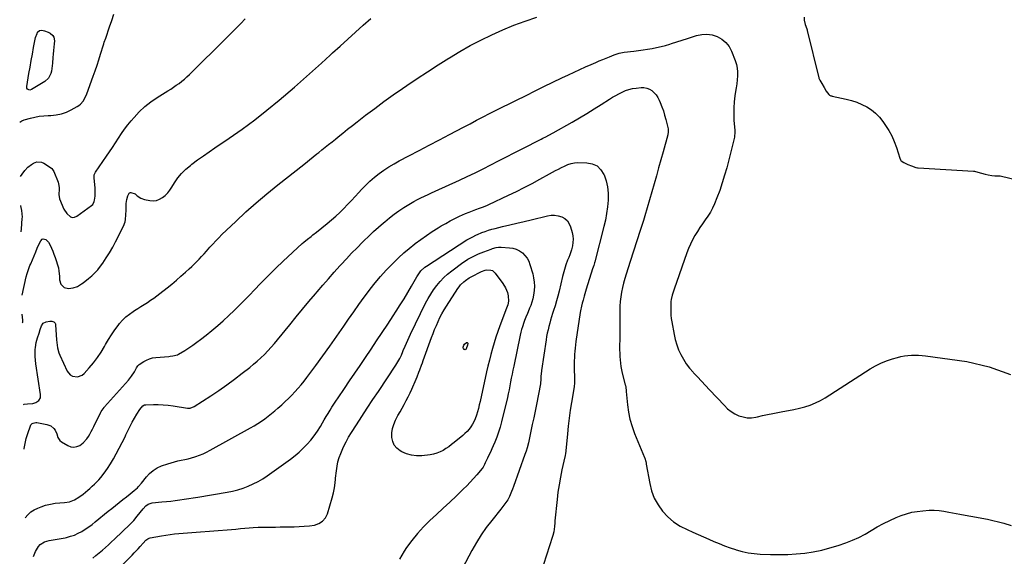
# Model space of a CAD drawing. Units: inches. Extents: x 1862661 to 1868025, y 384260 to 389631.
# Drawn here: x 1862669 to 1863550, y 388635 to 389116 of the extents above; entities that cross this region are included whole.
import ezdxf

# ---------------------------------------------------------------- set-up
doc = ezdxf.new("R2010")
doc.units = ezdxf.units.IN
doc.header["$MEASUREMENT"] = 0
doc.layers.add('7', color=7, linetype='Continuous')
doc.layers.add('8', color=7, linetype='Continuous')

msp = doc.modelspace()

# ---------------------------------------------------------------- linework, layer by layer
at = {"layer": '7', "color": 18}
for points in [[(1862669.38, 388975.39, 1872), (1862670.86, 388977.54, 1872), (1862673.36, 388980.73, 1872), (1862676.11, 388983.69, 1872), (1862679.24, 388986.18, 1872), (1862680.96, 388987.24, 1872), (1862683.93, 388988.44, 1872), (1862688.2, 388988.3, 1872), (1862690.31, 388987.4, 1872), (1862697.25, 388982.92, 1872), (1862697.61, 388982.65, 1872), (1862699.29, 388979.99, 1872), (1862703.06, 388970.31, 1872), (1862703.56, 388968.78, 1872), (1862704.05, 388965.6, 1872), (1862704.02, 388963.99, 1872), (1862703.83, 388959.32, 1872), (1862704.48, 388955.28, 1872), (1862705.14, 388953.31, 1872), (1862707.28, 388948.2, 1872), (1862708.32, 388946.08, 1872), (1862710.94, 388942.19, 1872), (1862714.27, 388939.36, 1872), (1862716.06, 388938.82, 1872), (1862717.91, 388939.08, 1872), (1862719.8, 388939.88, 1872), (1862733.09, 388949.51, 1872), (1862734.12, 388950.45, 1872), (1862735.46, 388952.89, 1872), (1862735.74, 388954.26, 1872), (1862736.14, 388957.86, 1872), (1862736.33, 388960.37, 1872), (1862736.4, 388962.88, 1872), (1862736.3, 388965.38, 1872), (1862736.08, 388967.88, 1872), (1862735.3, 388974.24, 1872), (1862735.42, 388976.88, 1872), (1862736.48, 388979.29, 1872), (1862746.47, 388993.49, 1872), (1862749.23, 388997.48, 1872), (1862751.93, 389001.51, 1872), (1862754.56, 389005.59, 1872), (1862757.14, 389009.7, 1872), (1862759.78, 389013.77, 1872), (1862762.53, 389017.75, 1872), (1862765.48, 389021.6, 1872), (1862768.54, 389025.36, 1872), (1862771.13, 389028.38, 1872), (1862775.78, 389033.35, 1872), (1862780.71, 389038, 1872), (1862786.04, 389042.18, 1872), (1862791.64, 389046.05, 1872), (1862801.31, 389052.09, 1872), (1862803.86, 389053.72, 1872), (1862806.39, 389055.38, 1872), (1862808.89, 389057.08, 1872), (1862811.36, 389058.82, 1872), (1862813.78, 389060.64, 1872), (1862816.13, 389062.53, 1872), (1862818.38, 389064.54, 1872), (1862820.58, 389066.62, 1872), (1862854.1, 389099.97, 1872), (1862858.26, 389104.13, 1872), (1862862.41, 389108.31, 1872), (1862866.53, 389112.5, 1872), (1862870.64, 389116.71, 1872)], [(1862670.81, 388869.16, 1874), (1862674.66, 388885.53, 1874), (1862675.44, 388888.53, 1874), (1862676.84, 388892.95, 1874), (1862677.95, 388895.83, 1874), (1862678.55, 388897.26, 1874), (1862681.67, 388904.4, 1874), (1862683.11, 388907.81, 1874), (1862684.47, 388911.25, 1874), (1862685.91, 388914.65, 1874), (1862687.6, 388917.93, 1874), (1862688.74, 388919.16, 1874), (1862689.8, 388919.67, 1874), (1862692.2, 388919.01, 1874), (1862694.56, 388916.46, 1874), (1862696.27, 388913.43, 1874), (1862697.18, 388911.27, 1874), (1862698.3, 388908.54, 1874), (1862699.36, 388905.79, 1874), (1862700.36, 388903.02, 1874), (1862701.31, 388900.23, 1874), (1862702.58, 388896.32, 1874), (1862703.35, 388893.51, 1874), (1862703.83, 388890.64, 1874), (1862704.21, 388886.28, 1874), (1862704.36, 388882.77, 1874), (1862705.53, 388878.92, 1874), (1862708.47, 388876.16, 1874), (1862712.49, 388875, 1874), (1862716.64, 388875.6, 1874), (1862720.38, 388877.04, 1874), (1862724.07, 388879.26, 1874), (1862725.46, 388880.29, 1874), (1862730.29, 388883.95, 1874), (1862733.26, 388886.43, 1874), (1862736.07, 388889.07, 1874), (1862738.63, 388891.96, 1874), (1862741.02, 388895, 1874), (1862743.03, 388897.81, 1874), (1862746.19, 388902.46, 1874), (1862749.19, 388907.19, 1874), (1862751.98, 388912.06, 1874), (1862754.61, 388917.02, 1874), (1862761.62, 388930.97, 1874), (1862763.07, 388934.82, 1874), (1862763.46, 388936.83, 1874), (1862763.75, 388940.98, 1874), (1862763.89, 388945.16, 1874), (1862763.95, 388947.25, 1874), (1862764.05, 388951.29, 1874), (1862764.48, 388954.73, 1874), (1862765.56, 388958.03, 1874), (1862766.8, 388960.58, 1874), (1862767.17, 388960.9, 1874), (1862767.64, 388961.06, 1874), (1862768.18, 388961.1, 1874), (1862771.93, 388959.92, 1874), (1862773.99, 388958.17, 1874), (1862777.03, 388956.07, 1874), (1862780.52, 388954.87, 1874), (1862785.29, 388953.92, 1874), (1862788.31, 388953.72, 1874), (1862791.23, 388954, 1874), (1862793.99, 388955, 1874), (1862796.64, 388956.49, 1874), (1862799.05, 388958.52, 1874), (1862801.27, 388960.72, 1874), (1862803.22, 388963.17, 1874), (1862804.98, 388965.78, 1874), (1862807.24, 388969.63, 1874), (1862810.24, 388974.08, 1874), (1862813.55, 388978.23, 1874), (1862817.35, 388981.96, 1874), (1862821.46, 388985.4, 1874), (1862822.89, 388986.46, 1874), (1862827.99, 388990.18, 1874), (1862833.12, 388993.86, 1874), (1862838.29, 388997.47, 1874), (1862843.5, 389001.04, 1874), (1862856.29, 389009.69, 1874), (1862867.76, 389017.74, 1874), (1862879.04, 389026.05, 1874), (1862890.04, 389034.73, 1874), (1862900.83, 389043.67, 1874), (1862914.68, 389055.54, 1874), (1862922.77, 389062.55, 1874), (1862930.79, 389069.62, 1874), (1862938.74, 389076.78, 1874), (1862946.64, 389084, 1874), (1862948.79, 389086, 1874), (1862955.58, 389092.25, 1874), (1862962.39, 389098.48, 1874), (1862969.23, 389104.68, 1874), (1862976.1, 389110.85, 1874), (1862983.01, 389116.96, 1874)], [(1862672.13, 388771.32, 1876), (1862672.84, 388771.44, 1876), (1862675.6, 388771.79, 1876), (1862680.38, 388772.24, 1876), (1862683.3, 388773.05, 1876), (1862685.75, 388774.84, 1876), (1862687.24, 388777.37, 1876), (1862687.47, 388778.79, 1876), (1862687.45, 388780.3, 1876), (1862683.12, 388807.81, 1876), (1862682.74, 388810.95, 1876), (1862682.5, 388814.1, 1876), (1862682.49, 388817.25, 1876), (1862682.61, 388820.41, 1876), (1862682.75, 388822.27, 1876), (1862683.4, 388826.67, 1876), (1862684.66, 388830.95, 1876), (1862686.19, 388835.16, 1876), (1862687.15, 388838.41, 1876), (1862688.14, 388841.64, 1876), (1862689.77, 388844.13, 1876), (1862692.47, 388845.39, 1876), (1862695.77, 388845.93, 1876), (1862697.51, 388845.91, 1876), (1862699.14, 388845.33, 1876), (1862700.33, 388844.19, 1876), (1862700.65, 388843.46, 1876), (1862700.83, 388842.63, 1876), (1862701.39, 388833.67, 1876), (1862701.74, 388829.02, 1876), (1862702.21, 388824.37, 1876), (1862702.58, 388822.08, 1876), (1862703.8, 388817.64, 1876), (1862704.66, 388815.48, 1876), (1862711.19, 388801.12, 1876), (1862713.99, 388797.68, 1876), (1862715.91, 388796.68, 1876), (1862720.41, 388796.11, 1876), (1862724.51, 388797.63, 1876), (1862726.29, 388799.08, 1876), (1862730.91, 388804.16, 1876), (1862734.7, 388808.63, 1876), (1862738.27, 388813.26, 1876), (1862741.51, 388818.13, 1876), (1862744.53, 388823.16, 1876), (1862745.55, 388825, 1876), (1862748.15, 388829.43, 1876), (1862750.89, 388833.76, 1876), (1862753.84, 388837.96, 1876), (1862756.93, 388842.06, 1876), (1862758.18, 388843.64, 1876), (1862760.89, 388846.73, 1876), (1862763.78, 388849.62, 1876), (1862766.94, 388852.21, 1876), (1862770.28, 388854.61, 1876), (1862771.49, 388855.39, 1876), (1862774.36, 388857.23, 1876), (1862777.24, 388859.07, 1876), (1862780.13, 388860.9, 1876), (1862783.03, 388862.71, 1876), (1862785.89, 388864.57, 1876), (1862788.72, 388866.49, 1876), (1862791.47, 388868.5, 1876), (1862794.18, 388870.58, 1876), (1862800.65, 388875.72, 1876), (1862804.83, 388879.11, 1876), (1862808.97, 388882.55, 1876), (1862813.04, 388886.07, 1876), (1862817.07, 388889.65, 1876), (1862820.35, 388892.62, 1876), (1862822.67, 388894.78, 1876), (1862824.96, 388896.97, 1876), (1862827.19, 388899.22, 1876), (1862829.39, 388901.5, 1876), (1862831.55, 388903.83, 1876), (1862833.7, 388906.16, 1876), (1862835.82, 388908.52, 1876), (1862838.92, 388912.03, 1876), (1862841.55, 388914.95, 1876), (1862844.22, 388917.82, 1876), (1862846.97, 388920.62, 1876), (1862849.77, 388923.37, 1876), (1862862.09, 388935.18, 1876), (1862871.2, 388943.67, 1876), (1862880.47, 388951.97, 1876), (1862889.98, 388960.01, 1876), (1862899.65, 388967.86, 1876), (1862923.01, 388986.28, 1876), (1862926.38, 388988.94, 1876), (1862928.06, 388990.27, 1876), (1862931.41, 388992.95, 1876), (1862934.76, 388995.64, 1876), (1862936.43, 388996.99, 1876), (1862939.16, 388999.2, 1876), (1862942.19, 389001.65, 1876), (1862945.23, 389004.1, 1876), (1862948.27, 389006.55, 1876), (1862951.32, 389008.98, 1876), (1862953.72, 389010.9, 1876), (1862957.98, 389014.29, 1876), (1862962.24, 389017.66, 1876), (1862966.53, 389021.01, 1876), (1862970.82, 389024.35, 1876), (1862978.38, 389030.22, 1876), (1862986.52, 389036.4, 1876), (1862994.73, 389042.49, 1876), (1863003.05, 389048.42, 1876), (1863011.45, 389054.24, 1876), (1863015.16, 389056.76, 1876), (1863024.46, 389063.01, 1876), (1863033.81, 389069.18, 1876), (1863043.23, 389075.25, 1876), (1863052.7, 389081.24, 1876), (1863053.36, 389081.66, 1876), (1863062.62, 389087.22, 1876), (1863072.01, 389092.56, 1876), (1863081.58, 389097.55, 1876), (1863091.28, 389102.32, 1876), (1863101.15, 389106.72, 1876), (1863111.12, 389110.86, 1876), (1863121.25, 389114.6, 1876), (1863131.48, 389118.08, 1876)], [(1863370.81, 389117.93, 1876), (1863370.86, 389115.25, 1876), (1863371.76, 389111.5, 1876), (1863373.19, 389107.57, 1876), (1863373.46, 389106.68, 1876), (1863373.61, 389106.08, 1876), (1863384.02, 389063.68, 1876), (1863384.09, 389063.42, 1876), (1863384.78, 389061.64, 1876), (1863386.63, 389058.53, 1876), (1863388.63, 389055.23, 1876), (1863390.65, 389051.93, 1876), (1863392.95, 389048.88, 1876), (1863393.5, 389048.29, 1876), (1863394.68, 389047.77, 1876), (1863395.52, 389047.52, 1876), (1863395.94, 389047.42, 1876), (1863408.45, 389044.66, 1876), (1863413.23, 389043.39, 1876), (1863417.9, 389041.86, 1876), (1863422.43, 389039.93, 1876), (1863426.87, 389037.75, 1876), (1863430.98, 389035.1, 1876), (1863434.79, 389032.12, 1876), (1863438.15, 389028.62, 1876), (1863441.2, 389024.8, 1876), (1863443.7, 389021.15, 1876), (1863446.62, 389016.48, 1876), (1863449.25, 389011.68, 1876), (1863451.45, 389006.67, 1876), (1863453.38, 389001.52, 1876), (1863456.52, 388991.86, 1876), (1863457.19, 388990.19, 1876), (1863457.35, 388989.85, 1876), (1863457.48, 388989.63, 1876), (1863457.63, 388989.43, 1876), (1863460.07, 388988.03, 1876), (1863463.71, 388986.14, 1876), (1863467.04, 388984.86, 1876), (1863470.68, 388983.6, 1876), (1863472.36, 388983.28, 1876), (1863472.65, 388983.25, 1876), (1863472.94, 388983.23, 1876), (1863522.42, 388980.23, 1876), (1863523.29, 388980.13, 1876), (1863526.27, 388979.36, 1876), (1863529.49, 388978.49, 1876), (1863532.72, 388977.62, 1876), (1863535.68, 388976.92, 1876), (1863538.79, 388976.44, 1876), (1863541.63, 388976.12, 1876), (1863544.49, 388976.13, 1876), (1863545.66, 388976.08, 1876), (1863546.2, 388975.97, 1876), (1863604.07, 388961.9, 1876)], [(1862672.67, 388731.18, 1878), (1862672.77, 388732, 1878), (1862673.54, 388736.47, 1878), (1862674.64, 388740.87, 1878), (1862675.96, 388745.23, 1878), (1862678.31, 388752.11, 1878), (1862678.71, 388752.91, 1878), (1862679.87, 388754.17, 1878), (1862680.64, 388754.62, 1878), (1862683.3, 388755.11, 1878), (1862684.21, 388755.04, 1878), (1862693.1, 388753.49, 1878), (1862696.5, 388752.24, 1878), (1862699.26, 388749.89, 1878), (1862700.38, 388748.3, 1878), (1862701.86, 388745.1, 1878), (1862702.85, 388741.71, 1878), (1862704.74, 388738.98, 1878), (1862706.1, 388737.91, 1878), (1862711.92, 388734.44, 1878), (1862714.6, 388733.43, 1878), (1862717.27, 388733.03, 1878), (1862719.92, 388733.55, 1878), (1862722.56, 388734.68, 1878), (1862725.56, 388736.86, 1878), (1862728.94, 388740.45, 1878), (1862730.35, 388742.51, 1878), (1862731.59, 388744.71, 1878), (1862732.81, 388746.93, 1878), (1862733.98, 388749.17, 1878), (1862735.11, 388751.44, 1878), (1862741.41, 388764.34, 1878), (1862741.74, 388764.98, 1878), (1862742.49, 388766.22, 1878), (1862744.24, 388768.52, 1878), (1862744.71, 388769.07, 1878), (1862765.97, 388793.13, 1878), (1862768.86, 388796.75, 1878), (1862771.36, 388800.64, 1878), (1862773.42, 388804.22, 1878), (1862774.6, 388805.93, 1878), (1862775.33, 388806.65, 1878), (1862775.75, 388806.96, 1878), (1862779.78, 388809.65, 1878), (1862782.31, 388811.06, 1878), (1862784.93, 388812.21, 1878), (1862787.7, 388812.94, 1878), (1862790.56, 388813.4, 1878), (1862802.36, 388814.38, 1878), (1862803.48, 388814.49, 1878), (1862805.71, 388814.73, 1878), (1862809.97, 388815.85, 1878), (1862810.95, 388816.37, 1878), (1862816.41, 388819.73, 1878), (1862820.05, 388822.05, 1878), (1862823.64, 388824.45, 1878), (1862827.15, 388826.97, 1878), (1862830.61, 388829.56, 1878), (1862835.56, 388833.4, 1878), (1862840.8, 388837.59, 1878), (1862845.95, 388841.86, 1878), (1862850.98, 388846.29, 1878), (1862855.93, 388850.81, 1878), (1862860.77, 388855.44, 1878), (1862865.56, 388860.13, 1878), (1862870.26, 388864.91, 1878), (1862874.9, 388869.75, 1878), (1862878.41, 388873.47, 1878), (1862884.82, 388880.14, 1878), (1862891.32, 388886.74, 1878), (1862897.94, 388893.21, 1878), (1862904.65, 388899.59, 1878), (1862921.45, 388915.29, 1878), (1862922.99, 388916.68, 1878), (1862926.19, 388919.32, 1878), (1862929.52, 388921.8, 1878), (1862931.18, 388923.05, 1878), (1862934.45, 388925.62, 1878), (1862944.02, 388933.33, 1878), (1862947.84, 388936.53, 1878), (1862951.57, 388939.8, 1878), (1862955.2, 388943.21, 1878), (1862958.74, 388946.7, 1878), (1862962.2, 388950.28, 1878), (1862965.64, 388953.88, 1878), (1862969.04, 388957.52, 1878), (1862972.41, 388961.18, 1878), (1862974.62, 388963.62, 1878), (1862978.33, 388967.48, 1878), (1862982.17, 388971.19, 1878), (1862986.22, 388974.68, 1878), (1862990.39, 388978.02, 1878), (1862994.74, 388981.14, 1878), (1862999.19, 388984.1, 1878), (1863003.77, 388986.85, 1878), (1863008.45, 388989.45, 1878), (1863017.13, 388993.99, 1878), (1863026.22, 388998.75, 1878), (1863035.31, 389003.52, 1878), (1863044.39, 389008.28, 1878), (1863053.48, 389013.05, 1878), (1863066.05, 389019.66, 1878), (1863071.86, 389022.7, 1878), (1863077.67, 389025.72, 1878), (1863083.49, 389028.73, 1878), (1863089.32, 389031.73, 1878), (1863095.16, 389034.71, 1878), (1863101.01, 389037.66, 1878), (1863106.87, 389040.59, 1878), (1863112.75, 389043.5, 1878), (1863122.01, 389048.07, 1878), (1863129.99, 389051.99, 1878), (1863137.97, 389055.89, 1878), (1863145.97, 389059.78, 1878), (1863153.97, 389063.66, 1878), (1863159.92, 389066.53, 1878), (1863164.96, 389068.93, 1878), (1863170.03, 389071.27, 1878), (1863175.13, 389073.55, 1878), (1863180.25, 389075.77, 1878), (1863184.34, 389077.52, 1878), (1863187.44, 389078.83, 1878), (1863190.54, 389080.13, 1878), (1863193.65, 389081.42, 1878), (1863196.77, 389082.7, 1878), (1863200.85, 389084.36, 1878), (1863205.27, 389085.8, 1878), (1863209.85, 389086.62, 1878), (1863218.55, 389087.62, 1878), (1863222.62, 389088.13, 1878), (1863226.68, 389088.69, 1878), (1863230.73, 389089.32, 1878), (1863234.78, 389090, 1878), (1863238.8, 389090.81, 1878), (1863242.79, 389091.72, 1878), (1863246.75, 389092.79, 1878), (1863250.67, 389093.97, 1878), (1863252.25, 389094.48, 1878), (1863256.94, 389095.99, 1878), (1863261.64, 389097.5, 1878), (1863266.34, 389099, 1878), (1863271.04, 389100.5, 1878), (1863274.46, 389101.58, 1878), (1863279.17, 389102.53, 1878), (1863283.85, 389102.82, 1878), (1863288.48, 389102.11, 1878), (1863293.08, 389100.73, 1878), (1863297.2, 389098.37, 1878), (1863300.79, 389095.48, 1878), (1863303.6, 389091.82, 1878), (1863305.87, 389087.65, 1878), (1863309.22, 389079.15, 1878), (1863310.28, 389075.81, 1878), (1863311.01, 389072.44, 1878), (1863311.28, 389068.99, 1878), (1863311.24, 389065.49, 1878), (1863310.9, 389061.97, 1878), (1863310.52, 389058.45, 1878), (1863310.06, 389054.93, 1878), (1863309.54, 389051.43, 1878), (1863308.92, 389047.49, 1878), (1863308.27, 389042.13, 1878), (1863307.86, 389036.76, 1878), (1863307.83, 389031.37, 1878), (1863308.05, 389025.97, 1878), (1863308.76, 389016.68, 1878), (1863308.8, 389015.92, 1878), (1863308.83, 389014.4, 1878), (1863308.53, 389011.38, 1878), (1863308.37, 389010.64, 1878), (1863301.51, 388983.31, 1878), (1863299.65, 388976.47, 1878), (1863297.59, 388969.69, 1878), (1863295.25, 388963, 1878), (1863292.73, 388956.37, 1878), (1863290.53, 388950.96, 1878), (1863288.82, 388947.16, 1878), (1863286.92, 388943.47, 1878), (1863284.74, 388939.94, 1878), (1863282.38, 388936.52, 1878), (1863279.93, 388933.14, 1878), (1863277.55, 388929.7, 1878), (1863275.29, 388926.2, 1878), (1863273, 388922.48, 1878), (1863270.93, 388918.75, 1878), (1863269.02, 388914.95, 1878), (1863267.34, 388911.04, 1878), (1863265.81, 388907.06, 1878), (1863254.48, 388874.66, 1878), (1863253.87, 388872.82, 1878), (1863252.79, 388869.1, 1878), (1863251.95, 388865.32, 1878), (1863251.65, 388863.41, 1878), (1863251.4, 388859.56, 1878), (1863251.38, 388857.4, 1878), (1863251.43, 388854.38, 1878), (1863251.59, 388851.38, 1878), (1863251.92, 388848.39, 1878), (1863252.37, 388845.41, 1878), (1863254.39, 388833.98, 1878), (1863255.44, 388829.31, 1878), (1863256.75, 388824.72, 1878), (1863258.46, 388820.27, 1878), (1863260.44, 388815.91, 1878), (1863262.79, 388811.73, 1878), (1863265.37, 388807.71, 1878), (1863268.27, 388803.92, 1878), (1863271.39, 388800.28, 1878), (1863271.92, 388799.72, 1878), (1863275.48, 388795.92, 1878), (1863279.03, 388792.12, 1878), (1863282.58, 388788.31, 1878), (1863286.13, 388784.5, 1878), (1863299.43, 388770.21, 1878), (1863302.33, 388767.48, 1878), (1863305.42, 388765.02, 1878), (1863308.81, 388762.98, 1878), (1863312.39, 388761.22, 1878), (1863316.15, 388760.07, 1878), (1863319.95, 388759.4, 1878), (1863323.81, 388759.45, 1878), (1863327.72, 388759.97, 1878), (1863328.97, 388760.26, 1878), (1863333.54, 388761.28, 1878), (1863338.11, 388762.26, 1878), (1863342.7, 388763.17, 1878), (1863347.3, 388764.03, 1878), (1863351.89, 388764.85, 1878), (1863356.83, 388765.81, 1878), (1863361.75, 388766.85, 1878), (1863366.65, 388768.01, 1878), (1863371.52, 388769.26, 1878), (1863376.29, 388770.79, 1878), (1863380.93, 388772.6, 1878), (1863385.38, 388774.82, 1878), (1863389.72, 388777.33, 1878), (1863429.8, 388803.06, 1878), (1863434.59, 388805.84, 1878), (1863439.5, 388808.33, 1878), (1863444.61, 388810.39, 1878), (1863449.86, 388812.15, 1878), (1863454.43, 388813.47, 1878), (1863457.51, 388814.23, 1878), (1863460.62, 388814.85, 1878), (1863463.76, 388815.23, 1878), (1863466.92, 388815.47, 1878), (1863470.1, 388815.5, 1878), (1863473.27, 388815.42, 1878), (1863476.43, 388815.18, 1878), (1863479.59, 388814.82, 1878), (1863516.59, 388809.62, 1878), (1863536.53, 388804.94, 1878), (1863555.46, 388798.09, 1878)], [(1862680.97, 388635.14, 1882), (1862682.95, 388639.71, 1882), (1862685.42, 388644.03, 1882), (1862686.96, 388645.84, 1882), (1862690.79, 388648.34, 1882), (1862695.21, 388649.38, 1882), (1862698.74, 388649.98, 1882), (1862702.26, 388650.61, 1882), (1862705.78, 388651.29, 1882), (1862709.28, 388652, 1882), (1862710.61, 388652.28, 1882), (1862714.17, 388653.22, 1882), (1862717.65, 388654.39, 1882), (1862720.99, 388655.9, 1882), (1862724.25, 388657.64, 1882), (1862727.38, 388659.62, 1882), (1862730.46, 388661.69, 1882), (1862733.45, 388663.88, 1882), (1862736.39, 388666.16, 1882), (1862748.05, 388675.61, 1882), (1862751.32, 388678.25, 1882), (1862754.6, 388680.89, 1882), (1862757.88, 388683.52, 1882), (1862761.16, 388686.15, 1882), (1862764.24, 388688.6, 1882), (1862767.73, 388691.4, 1882), (1862771.21, 388694.22, 1882), (1862774.03, 388696.56, 1882), (1862775.16, 388697.7, 1882), (1862777.71, 388700.82, 1882), (1862782.12, 388706.43, 1882), (1862785.05, 388709.55, 1882), (1862788.25, 388712.29, 1882), (1862791.87, 388714.44, 1882), (1862795.77, 388716.2, 1882), (1862801.19, 388718.11, 1882), (1862804.18, 388719.08, 1882), (1862807.19, 388719.95, 1882), (1862810.24, 388720.68, 1882), (1862813.32, 388721.3, 1882), (1862816.4, 388721.92, 1882), (1862819.46, 388722.63, 1882), (1862822.48, 388723.46, 1882), (1862825.49, 388724.39, 1882), (1862826.23, 388724.63, 1882), (1862829.54, 388725.84, 1882), (1862832.81, 388727.16, 1882), (1862835.99, 388728.66, 1882), (1862839.12, 388730.28, 1882), (1862875.38, 388750.36, 1882), (1862878.65, 388752.26, 1882), (1862881.87, 388754.23, 1882), (1862885.01, 388756.32, 1882), (1862888.1, 388758.49, 1882), (1862891.12, 388760.77, 1882), (1862894.09, 388763.1, 1882), (1862896.99, 388765.52, 1882), (1862899.84, 388768, 1882), (1862903.3, 388771.08, 1882), (1862906.35, 388773.89, 1882), (1862909.35, 388776.74, 1882), (1862912.27, 388779.68, 1882), (1862915.13, 388782.67, 1882), (1862917.9, 388785.75, 1882), (1862920.61, 388788.88, 1882), (1862923.21, 388792.1, 1882), (1862925.73, 388795.38, 1882), (1862933.71, 388806.1, 1882), (1862940.12, 388814.83, 1882), (1862946.45, 388823.61, 1882), (1862952.67, 388832.48, 1882), (1862958.8, 388841.39, 1882), (1862963.14, 388847.79, 1882), (1862967.66, 388854.33, 1882), (1862972.26, 388860.82, 1882), (1862976.95, 388867.23, 1882), (1862981.73, 388873.6, 1882), (1862982.39, 388874.47, 1882), (1862986.99, 388880.26, 1882), (1862991.74, 388885.93, 1882), (1862996.7, 388891.4, 1882), (1863001.81, 388896.74, 1882), (1863003.29, 388898.23, 1882), (1863007.85, 388902.65, 1882), (1863012.52, 388906.94, 1882), (1863017.35, 388911.06, 1882), (1863022.29, 388915.05, 1882), (1863022.63, 388915.31, 1882), (1863027.65, 388919.07, 1882), (1863032.75, 388922.7, 1882), (1863037.97, 388926.14, 1882), (1863043.29, 388929.46, 1882), (1863046.1, 388931.14, 1882), (1863050.11, 388933.45, 1882), (1863054.16, 388935.68, 1882), (1863058.28, 388937.78, 1882), (1863062.45, 388939.79, 1882), (1863067.85, 388942.28, 1882), (1863070.88, 388943.6, 1882), (1863073.97, 388944.78, 1882), (1863077.09, 388945.89, 1882), (1863080.21, 388946.98, 1882), (1863082.89, 388947.94, 1882), (1863086.69, 388949.48, 1882), (1863088.56, 388950.33, 1882), (1863106.12, 388958.61, 1882), (1863113.26, 388962.06, 1882), (1863120.36, 388965.6, 1882), (1863127.39, 388969.28, 1882), (1863134.38, 388973.05, 1882), (1863142.92, 388977.77, 1882), (1863145.61, 388979.23, 1882), (1863148.31, 388980.66, 1882), (1863151.02, 388982.06, 1882), (1863153.76, 388983.43, 1882), (1863156.46, 388984.76, 1882), (1863159.28, 388986.02, 1882), (1863162.19, 388987.08, 1882), (1863165.17, 388987.77, 1882), (1863168.22, 388987.96, 1882), (1863176.25, 388987.79, 1882), (1863181.19, 388986.76, 1882), (1863185.5, 388984.81, 1882), (1863188.87, 388981.5, 1882), (1863191.62, 388977.26, 1882), (1863191.73, 388976.97, 1882), (1863193.52, 388971.62, 1882), (1863194.81, 388966.19, 1882), (1863195.34, 388960.63, 1882), (1863195.37, 388954.99, 1882), (1863195.32, 388954.34, 1882), (1863194.77, 388948.33, 1882), (1863194, 388942.36, 1882), (1863192.9, 388936.44, 1882), (1863191.57, 388930.56, 1882), (1863183.54, 388899.06, 1882), (1863183.33, 388898.25, 1882), (1863182.57, 388895.84, 1882), (1863181.51, 388892.65, 1882), (1863175.87, 388874.51, 1882), (1863175.23, 388872.43, 1882), (1863174, 388868.25, 1882), (1863172.98, 388864.69, 1882), (1863172.24, 388861.95, 1882), (1863171.57, 388859.21, 1882), (1863170.73, 388855.05, 1882), (1863170.5, 388853.65, 1882), (1863166.6, 388827.52, 1882), (1863166.21, 388824.67, 1882), (1863165.85, 388821.81, 1882), (1863165.57, 388818.94, 1882), (1863165.32, 388816.07, 1882), (1863165.15, 388813.2, 1882), (1863165.03, 388810.32, 1882), (1863164.99, 388807.44, 1882), (1863165.01, 388804.56, 1882), (1863165.25, 388793.63, 1882), (1863165.26, 388792.57, 1882), (1863165.21, 388790.44, 1882), (1863164.96, 388787.26, 1882), (1863164.66, 388785.15, 1882), (1863162.64, 388773.17, 1882), (1863161.53, 388766.12, 1882), (1863160.54, 388759.06, 1882), (1863159.7, 388751.97, 1882), (1863158.98, 388744.87, 1882), (1863157.62, 388729.9, 1882), (1863157.27, 388727.15, 1882), (1863157.02, 388725.79, 1882), (1863156.88, 388725.11, 1882), (1863156.73, 388724.43, 1882), (1863154.05, 388712.65, 1882), (1863152.68, 388706.06, 1882), (1863151.48, 388699.45, 1882), (1863150.52, 388692.79, 1882), (1863149.72, 388686.11, 1882), (1863147.82, 388667.04, 1882), (1863147.65, 388665.39, 1882), (1863147.3, 388662.09, 1882), (1863146.69, 388657.14, 1882), (1863145.76, 388653.83, 1882), (1863145.56, 388653.17, 1882), (1863137.68, 388627.84, 1882)], [(1862670.04, 388925.89, 1872), (1862670.33, 388928.46, 1872), (1862671.08, 388937.67, 1872), (1862671.15, 388939.11, 1872), (1862671.08, 388941.99, 1872), (1862670.72, 388944.86, 1872), (1862670.16, 388947.7, 1872), (1862669.81, 388949.1, 1872), (1862669.73, 388949.42, 1872)], [(1862734.09, 388633.61, 1884), (1862737.02, 388635.92, 1884), (1862739.88, 388638.3, 1884), (1862742.7, 388640.73, 1884), (1862745.48, 388643.21, 1884), (1862748.24, 388645.71, 1884), (1862750.97, 388648.24, 1884), (1862753.68, 388650.8, 1884), (1862767.62, 388664.08, 1884), (1862770.8, 388667.38, 1884), (1862773.81, 388671.13, 1884), (1862776.47, 388674.56, 1884), (1862779.29, 388677.87, 1884), (1862781.62, 388680.4, 1884), (1862783.78, 388682, 1884), (1862787.15, 388683.07, 1884), (1862795.95, 388683.95, 1884), (1862799.98, 388684.38, 1884), (1862804, 388684.84, 1884), (1862808.02, 388685.35, 1884), (1862812.03, 388685.9, 1884), (1862816.04, 388686.48, 1884), (1862820.05, 388687.08, 1884), (1862824.05, 388687.72, 1884), (1862828.04, 388688.37, 1884), (1862854.54, 388692.83, 1884), (1862859.32, 388693.79, 1884), (1862864.05, 388694.96, 1884), (1862868.69, 388696.43, 1884), (1862873.28, 388698.1, 1884), (1862877.73, 388700.08, 1884), (1862882.08, 388702.27, 1884), (1862886.25, 388704.76, 1884), (1862890.32, 388707.45, 1884), (1862911.22, 388722.43, 1884), (1862915.17, 388725.45, 1884), (1862918.98, 388728.64, 1884), (1862922.57, 388732.05, 1884), (1862926.03, 388735.63, 1884), (1862929.26, 388739.41, 1884), (1862932.33, 388743.32, 1884), (1862935.16, 388747.4, 1884), (1862937.83, 388751.6, 1884), (1862939.68, 388754.72, 1884), (1862941.37, 388757.56, 1884), (1862943.07, 388760.39, 1884), (1862944.78, 388763.21, 1884), (1862946.5, 388766.03, 1884), (1862948.25, 388768.84, 1884), (1862950.02, 388771.62, 1884), (1862951.83, 388774.38, 1884), (1862953.66, 388777.13, 1884), (1862959.35, 388785.52, 1884), (1862964.05, 388792.44, 1884), (1862968.74, 388799.38, 1884), (1862973.42, 388806.32, 1884), (1862978.09, 388813.26, 1884), (1862983.17, 388820.83, 1884), (1862988.17, 388828.3, 1884), (1862993.16, 388835.78, 1884), (1862998.13, 388843.27, 1884), (1863003.09, 388850.77, 1884), (1863005.83, 388854.91, 1884), (1863009.35, 388860.38, 1884), (1863012.79, 388865.89, 1884), (1863016.11, 388871.48, 1884), (1863019.36, 388877.12, 1884), (1863024.15, 388885.64, 1884), (1863025.87, 388888.35, 1884), (1863027.89, 388890.86, 1884), (1863031.45, 388894.1, 1884), (1863032.76, 388895.03, 1884), (1863068.88, 388918.59, 1884), (1863070.23, 388919.41, 1884), (1863073.77, 388921.22, 1884), (1863077.66, 388923.09, 1884), (1863078.6, 388923.5, 1884), (1863082.42, 388925.12, 1884), (1863085.31, 388926.26, 1884), (1863088.22, 388927.29, 1884), (1863091.19, 388928.17, 1884), (1863094.18, 388928.95, 1884), (1863100.95, 388930.52, 1884), (1863107.36, 388932.03, 1884), (1863113.76, 388933.54, 1884), (1863120.15, 388935.08, 1884), (1863126.55, 388936.63, 1884), (1863141.04, 388940.17, 1884), (1863144.29, 388940.65, 1884), (1863147.52, 388940.72, 1884), (1863150.71, 388940.19, 1884), (1863153.87, 388939.27, 1884), (1863156.61, 388937.67, 1884), (1863158.93, 388935.7, 1884), (1863160.61, 388933.16, 1884), (1863161.86, 388930.23, 1884), (1863163.2, 388925.18, 1884), (1863163.75, 388922.23, 1884), (1863164.03, 388919.27, 1884), (1863163.87, 388916.3, 1884), (1863163.43, 388913.32, 1884), (1863162.56, 388909.78, 1884), (1863161.04, 388905.15, 1884), (1863160.12, 388902.89, 1884), (1863159.06, 388900.4, 1884), (1863157.54, 388896.32, 1884), (1863156.23, 388892.17, 1884), (1863155.09, 388887.96, 1884), (1863154.56, 388885.85, 1884), (1863151.44, 388872.75, 1884), (1863150.35, 388868.39, 1884), (1863149.2, 388864.05, 1884), (1863147.94, 388859.74, 1884), (1863146.61, 388855.45, 1884), (1863145.7, 388852.63, 1884), (1863144.8, 388849.76, 1884), (1863143.93, 388846.87, 1884), (1863143.11, 388843.98, 1884), (1863142.32, 388841.07, 1884), (1863141.6, 388838.15, 1884), (1863140.94, 388835.21, 1884), (1863140.38, 388832.25, 1884), (1863139.89, 388829.28, 1884), (1863135.78, 388801.65, 1884), (1863135.38, 388798.43, 1884), (1863135.26, 388796.82, 1884), (1863135.06, 388792.67, 1884), (1863134.97, 388791.25, 1884), (1863134.9, 388790.54, 1884), (1863134.84, 388790.19, 1884), (1863134.78, 388789.83, 1884), (1863131.16, 388771.26, 1884), (1863129.98, 388765.27, 1884), (1863128.77, 388759.28, 1884), (1863127.54, 388753.3, 1884), (1863126.3, 388747.32, 1884), (1863124.41, 388738.38, 1884), (1863124.07, 388736.88, 1884), (1863122.89, 388732.4, 1884), (1863121.97, 388729.45, 1884), (1863120.97, 388726.53, 1884), (1863110.71, 388697.84, 1884), (1863109.86, 388695.58, 1884), (1863108.97, 388693.34, 1884), (1863107, 388688.93, 1884), (1863105.52, 388685.94, 1884), (1863103.97, 388683.43, 1884), (1863102.19, 388681.06, 1884), (1863099.42, 388677.57, 1884), (1863091.17, 388667.37, 1884), (1863086.3, 388660.99, 1884), (1863081.68, 388654.44, 1884), (1863077.44, 388647.64, 1884), (1863073.46, 388640.67, 1884), (1863064.93, 388624.7, 1884)], [(1862749.73, 388617.08, 1886), (1862769.41, 388636.44, 1886), (1862771.24, 388638.3, 1886), (1862773.04, 388640.19, 1886), (1862774.79, 388642.14, 1886), (1862776.5, 388644.12, 1886), (1862779.11, 388647.21, 1886), (1862781.59, 388649.73, 1886), (1862783.48, 388651.04, 1886), (1862784.54, 388651.47, 1886), (1862785.65, 388651.78, 1886), (1862795.54, 388653.69, 1886), (1862799.4, 388654.36, 1886), (1862803.26, 388654.93, 1886), (1862807.15, 388655.36, 1886), (1862811.05, 388655.68, 1886), (1862814.96, 388655.94, 1886), (1862818.86, 388656.22, 1886), (1862822.77, 388656.51, 1886), (1862826.67, 388656.83, 1886), (1862858.24, 388659.43, 1886), (1862862.23, 388659.76, 1886), (1862866.22, 388660.09, 1886), (1862870.2, 388660.42, 1886), (1862874.19, 388660.76, 1886), (1862877.72, 388661.05, 1886), (1862882.17, 388661.33, 1886), (1862886.75, 388661.42, 1886), (1862891.1, 388661.43, 1886), (1862893.28, 388661.46, 1886), (1862897.63, 388661.54, 1886), (1862901.98, 388661.61, 1886), (1862904.15, 388661.65, 1886), (1862914.37, 388661.8, 1886), (1862918.93, 388661.95, 1886), (1862923.48, 388662.24, 1886), (1862928.02, 388662.7, 1886), (1862932.54, 388663.29, 1886), (1862936.48, 388664.64, 1886), (1862939.83, 388666.66, 1886), (1862942.29, 388669.7, 1886), (1862944.17, 388673.41, 1886), (1862948.39, 388687.66, 1886), (1862949.55, 388692.08, 1886), (1862950.41, 388696.57, 1886), (1862951.1, 388701.1, 1886), (1862951.44, 388704.51, 1886), (1862951.5, 388705.19, 1886), (1862952.18, 388711.92, 1886), (1862952.76, 388715.92, 1886), (1862953.57, 388719.87, 1886), (1862954.72, 388723.72, 1886), (1862956.11, 388727.52, 1886), (1862956.71, 388728.96, 1886), (1862958.69, 388733.38, 1886), (1862960.81, 388737.72, 1886), (1862963.16, 388741.94, 1886), (1862965.65, 388746.08, 1886), (1862970.08, 388753.03, 1886), (1862974.93, 388760.57, 1886), (1862979.82, 388768.09, 1886), (1862984.76, 388775.58, 1886), (1862989.73, 388783.03, 1886), (1863005.53, 388806.52, 1886), (1863007.32, 388809.38, 1886), (1863008.94, 388812.35, 1886), (1863010.42, 388815.4, 1886), (1863011.78, 388818.85, 1886), (1863012.06, 388819.54, 1886), (1863013.72, 388823.58, 1886), (1863014.85, 388826.28, 1886), (1863016.03, 388828.97, 1886), (1863017.25, 388831.63, 1886), (1863018.51, 388834.27, 1886), (1863032.04, 388861.87, 1886), (1863034.24, 388866.04, 1886), (1863036.61, 388870.12, 1886), (1863039.23, 388874.04, 1886), (1863042.01, 388877.85, 1886), (1863045.05, 388881.45, 1886), (1863048.27, 388884.87, 1886), (1863051.75, 388888.01, 1886), (1863055.42, 388890.97, 1886), (1863065.5, 388898.43, 1886), (1863067.66, 388899.93, 1886), (1863069.86, 388901.35, 1886), (1863072.14, 388902.65, 1886), (1863074.48, 388903.87, 1886), (1863076.86, 388904.98, 1886), (1863079.27, 388906.05, 1886), (1863081.7, 388907.05, 1886), (1863084.16, 388908, 1886), (1863090.74, 388910.45, 1886), (1863091.82, 388910.83, 1886), (1863095.09, 388911.78, 1886), (1863097.32, 388912.15, 1886), (1863098.45, 388912.19, 1886), (1863099.58, 388912.16, 1886), (1863107.09, 388911.63, 1886), (1863110.23, 388911.1, 1886), (1863113.22, 388910.21, 1886), (1863115.99, 388908.78, 1886), (1863118.62, 388906.98, 1886), (1863120.88, 388904.72, 1886), (1863122.82, 388902.26, 1886), (1863124.3, 388899.5, 1886), (1863125.46, 388896.53, 1886), (1863127.89, 388888.22, 1886), (1863128.73, 388884.56, 1886), (1863129.28, 388880.88, 1886), (1863129.4, 388877.16, 1886), (1863129.23, 388873.41, 1886), (1863128.64, 388869.02, 1886), (1863128.03, 388865.98, 1886), (1863127.18, 388862.99, 1886), (1863126.17, 388860.04, 1886), (1863125.13, 388857.37, 1886), (1863123.85, 388854.22, 1886), (1863123.17, 388852.66, 1886), (1863121.78, 388849.56, 1886), (1863120.53, 388846.4, 1886), (1863119.96, 388844.8, 1886), (1863118.67, 388840.8, 1886), (1863117.96, 388838.36, 1886), (1863117.33, 388835.91, 1886), (1863116.77, 388833.44, 1886), (1863110.86, 388805.53, 1886), (1863110.13, 388802.02, 1886), (1863109.43, 388798.5, 1886), (1863108.76, 388794.97, 1886), (1863108.11, 388791.44, 1886), (1863107.45, 388787.92, 1886), (1863106.75, 388784.4, 1886), (1863105.99, 388780.89, 1886), (1863105.2, 388777.39, 1886), (1863100.06, 388755.69, 1886), (1863098.82, 388751.04, 1886), (1863097.41, 388746.45, 1886), (1863095.76, 388741.94, 1886), (1863093.94, 388737.49, 1886), (1863092.51, 388734.26, 1886), (1863091.27, 388731.47, 1886), (1863090.01, 388728.68, 1886), (1863088.73, 388725.9, 1886), (1863087.44, 388723.13, 1886), (1863085.45, 388718.9, 1886), (1863084.82, 388717.6, 1886), (1863083.43, 388715.07, 1886), (1863082.57, 388713.91, 1886), (1863077.85, 388708.21, 1886), (1863074.97, 388704.86, 1886), (1863072.01, 388701.58, 1886), (1863068.93, 388698.41, 1886), (1863065.79, 388695.31, 1886), (1863059.61, 388689.44, 1886), (1863053.73, 388683.88, 1886), (1863047.83, 388678.35, 1886), (1863041.88, 388672.86, 1886), (1863035.92, 388667.4, 1886), (1863030.15, 388661.76, 1886), (1863024.69, 388655.87, 1886), (1863019.66, 388649.59, 1886), (1863014.93, 388643.07, 1886), (1863012.79, 388639.88, 1886), (1863008.59, 388632.88, 1886)], [(1863089.14, 388810.89, 1888), (1863087.87, 388805.65, 1888), (1863086.66, 388800.39, 1888), (1863080.76, 388773.9, 1888), (1863080.04, 388770.83, 1888), (1863079.27, 388767.77, 1888), (1863078.42, 388764.72, 1888), (1863077.53, 388761.7, 1888), (1863076.34, 388758.29, 1888), (1863075.28, 388755.85, 1888), (1863073.98, 388753.53, 1888), (1863072.53, 388751.28, 1888), (1863070.89, 388749.16, 1888), (1863069.15, 388747.13, 1888), (1863067.25, 388745.24, 1888), (1863065.25, 388743.45, 1888), (1863057.74, 388737.21, 1888), (1863055.32, 388735.3, 1888), (1863052.85, 388733.47, 1888), (1863050.28, 388731.77, 1888), (1863047.67, 388730.15, 1888), (1863044.94, 388728.77, 1888), (1863042.14, 388727.64, 1888), (1863039.22, 388726.85, 1888), (1863036.22, 388726.31, 1888), (1863028.63, 388725.42, 1888), (1863023.94, 388725.33, 1888), (1863019.37, 388725.79, 1888), (1863014.97, 388727.11, 1888), (1863010.68, 388729, 1888), (1863009.39, 388729.72, 1888), (1863006.4, 388732.06, 1888), (1863004.03, 388734.79, 1888), (1863002.57, 388738.1, 1888), (1863001.73, 388741.81, 1888), (1863001.8, 388745.79, 1888), (1863002.3, 388749.69, 1888), (1863003.45, 388753.44, 1888), (1863005.03, 388757.1, 1888), (1863005.49, 388757.94, 1888), (1863007.31, 388761.31, 1888), (1863009.14, 388764.67, 1888), (1863011, 388768.02, 1888), (1863012.87, 388771.37, 1888), (1863014.69, 388774.73, 1888), (1863016.44, 388778.14, 1888), (1863018.08, 388781.59, 1888), (1863019.64, 388785.09, 1888), (1863023.49, 388794.05, 1888), (1863024.36, 388796.12, 1888), (1863026.03, 388800.28, 1888), (1863026.83, 388802.37, 1888), (1863028.39, 388806.57, 1888), (1863029.16, 388808.68, 1888), (1863029.93, 388810.78, 1888), (1863037.34, 388831.3, 1888), (1863038.7, 388834.93, 1888), (1863040.12, 388838.53, 1888), (1863041.64, 388842.09, 1888), (1863043.21, 388845.62, 1888), (1863044.91, 388849.1, 1888), (1863046.7, 388852.53, 1888), (1863048.63, 388855.87, 1888), (1863050.66, 388859.17, 1888), (1863060.94, 388875.08, 1888), (1863062.1, 388876.73, 1888), (1863063.35, 388878.31, 1888), (1863066.2, 388881.15, 1888), (1863067.78, 388882.42, 1888), (1863071.12, 388884.68, 1888), (1863072.88, 388885.67, 1888), (1863082.01, 388890.36, 1888), (1863085.26, 388891.56, 1888), (1863086.97, 388891.82, 1888), (1863090.36, 388891.65, 1888), (1863091.87, 388891.12, 1888), (1863094.35, 388888.99, 1888), (1863101.16, 388879.63, 1888), (1863103.55, 388875.72, 1888), (1863105.27, 388871.47, 1888), (1863106.05, 388868.63, 1888), (1863106.2, 388863.77, 1888), (1863105.56, 388860.53, 1888), (1863104.56, 388857.39, 1888), (1863098.61, 388841.8, 1888), (1863096.76, 388836.73, 1888), (1863095.01, 388831.64, 1888), (1863093.4, 388826.5, 1888), (1863091.89, 388821.32, 1888), (1863090.49, 388816.11, 1888), (1863089.14, 388810.89, 1888)], [(1862671.14, 388844.5, 1874), (1862671.42, 388844.93, 1874), (1862671.58, 388846.81, 1874), (1862671.04, 388852.11, 1874)]]:
    msp.add_polyline3d(points, dxfattribs=at)
at = {"layer": '8', "color": 18}
for points in [[(1862668.73, 389023.93, 1870), (1862670.68, 389025.18, 1870), (1862672.84, 389026.02, 1870), (1862678.4, 389027.66, 1870), (1862682.33, 389028.65, 1870), (1862686.29, 389029.41, 1870), (1862690.29, 389029.85, 1870), (1862694.34, 389030.06, 1870), (1862696.61, 389030.09, 1870), (1862701.4, 389030.51, 1870), (1862706.07, 389031.4, 1870), (1862710.55, 389032.98, 1870), (1862714.9, 389035.04, 1870), (1862720.21, 389038.06, 1870), (1862721.72, 389039.07, 1870), (1862723.12, 389040.19, 1870), (1862725.48, 389042.91, 1870), (1862727.35, 389046.04, 1870), (1862728.82, 389049.38, 1870), (1862734.62, 389065.22, 1870), (1862736.36, 389070.12, 1870), (1862738.05, 389075.04, 1870), (1862739.64, 389079.99, 1870), (1862741.17, 389084.96, 1870), (1862743.68, 389093.43, 1870), (1862743.91, 389094.18, 1870), (1862744.39, 389095.67, 1870), (1862745.68, 389099.38, 1870), (1862749.12, 389109.27, 1870), (1862751.07, 389114.96, 1870), (1862752.99, 389120.66, 1870)], [(1862694.6, 389063.49, 1870), (1862691.28, 389060.45, 1870), (1862679.41, 389053.17, 1870), (1862677.83, 389052.73, 1870), (1862677.04, 389052.86, 1870), (1862676.25, 389053.17, 1870), (1862675.64, 389053.73, 1870), (1862675.19, 389054.36, 1870), (1862674.98, 389055.95, 1870), (1862676.95, 389067.56, 1870), (1862677.96, 389073.39, 1870), (1862679, 389079.21, 1870), (1862680.09, 389085.02, 1870), (1862681.22, 389090.83, 1870), (1862683.02, 389099.93, 1870), (1862684.22, 389103.5, 1870), (1862684.81, 389104.62, 1870), (1862686.43, 389106.08, 1870), (1862688.59, 389106.32, 1870), (1862690.98, 389105.85, 1870), (1862694.35, 389104.73, 1870), (1862695.89, 389103.86, 1870), (1862698.48, 389101.57, 1870), (1862699.32, 389100.18, 1870), (1862699.8, 389096.92, 1870), (1862699.54, 389094.34, 1870), (1862699.24, 389091.24, 1870), (1862698.95, 389088.14, 1870), (1862698.7, 389085.03, 1870), (1862698.46, 389081.93, 1870), (1862698.09, 389076.92, 1870), (1862697.85, 389074.55, 1870), (1862697.08, 389069.87, 1870), (1862696.54, 389067.55, 1870), (1862694.6, 389063.49, 1870)], [(1862673.49, 388669.8, 1880), (1862673.54, 388669.86, 1880), (1862675.94, 388672.59, 1880), (1862678.59, 388675, 1880), (1862681.61, 388676.93, 1880), (1862684.88, 388678.53, 1880), (1862687.82, 388679.67, 1880), (1862691.96, 388681.05, 1880), (1862696.16, 388682.14, 1880), (1862700.45, 388682.82, 1880), (1862704.79, 388683.21, 1880), (1862708.88, 388683.38, 1880), (1862713.43, 388684.09, 1880), (1862717.7, 388685.81, 1880), (1862721.7, 388688.24, 1880), (1862725.44, 388691.05, 1880), (1862727.66, 388692.9, 1880), (1862729.59, 388694.53, 1880), (1862731.51, 388696.18, 1880), (1862733.73, 388698.11, 1880), (1862735.74, 388699.96, 1880), (1862737.67, 388701.89, 1880), (1862739.49, 388703.92, 1880), (1862741.24, 388706.01, 1880), (1862744.2, 388709.77, 1880), (1862747.24, 388713.89, 1880), (1862750.11, 388718.11, 1880), (1862752.74, 388722.49, 1880), (1862755.19, 388726.97, 1880), (1862763.08, 388742.44, 1880), (1862763.83, 388743.96, 1880), (1862765.28, 388747.02, 1880), (1862766.66, 388750.12, 1880), (1862768.16, 388753.16, 1880), (1862769.35, 388755.39, 1880), (1862771.43, 388759.07, 1880), (1862773.58, 388762.71, 1880), (1862776.13, 388766.86, 1880), (1862778.82, 388770.07, 1880), (1862780.58, 388770.9, 1880), (1862781.58, 388771.05, 1880), (1862788.35, 388771.17, 1880), (1862792.79, 388771.14, 1880), (1862797.22, 388770.95, 1880), (1862801.63, 388770.54, 1880), (1862806.04, 388769.97, 1880), (1862818.94, 388767.96, 1880), (1862819.72, 388767.89, 1880), (1862821.24, 388767.97, 1880), (1862824.83, 388769.37, 1880), (1862839.67, 388779.09, 1880), (1862846.87, 388783.93, 1880), (1862853.99, 388788.88, 1880), (1862860.99, 388794, 1880), (1862867.9, 388799.24, 1880), (1862874.67, 388804.5, 1880), (1862878.08, 388807.26, 1880), (1862881.41, 388810.11, 1880), (1862884.63, 388813.09, 1880), (1862887.76, 388816.16, 1880), (1862890.79, 388819.34, 1880), (1862893.76, 388822.56, 1880), (1862896.65, 388825.87, 1880), (1862899.48, 388829.23, 1880), (1862910.5, 388842.71, 1880), (1862916.19, 388849.63, 1880), (1862921.91, 388856.54, 1880), (1862927.65, 388863.42, 1880), (1862933.42, 388870.28, 1880), (1862935.04, 388872.21, 1880), (1862940.04, 388878.07, 1880), (1862945.08, 388883.89, 1880), (1862950.19, 388889.65, 1880), (1862955.34, 388895.37, 1880), (1862956.41, 388896.55, 1880), (1862961.1, 388901.62, 1880), (1862965.84, 388906.64, 1880), (1862970.65, 388911.58, 1880), (1862975.52, 388916.48, 1880), (1862976.79, 388917.73, 1880), (1862981.1, 388921.92, 1880), (1862985.47, 388926.04, 1880), (1862989.93, 388930.06, 1880), (1862994.45, 388934.03, 1880), (1862995.52, 388934.95, 1880), (1862999.61, 388938.32, 1880), (1863003.79, 388941.57, 1880), (1863008.1, 388944.63, 1880), (1863012.49, 388947.58, 1880), (1863015.5, 388949.51, 1880), (1863018.49, 388951.34, 1880), (1863021.54, 388953.09, 1880), (1863024.65, 388954.72, 1880), (1863027.8, 388956.26, 1880), (1863031, 388957.73, 1880), (1863034.19, 388959.2, 1880), (1863037.39, 388960.67, 1880), (1863040.59, 388962.13, 1880), (1863062.26, 388972.01, 1880), (1863069.37, 388975.32, 1880), (1863076.45, 388978.71, 1880), (1863083.46, 388982.22, 1880), (1863090.44, 388985.8, 1880), (1863097.39, 388989.43, 1880), (1863104.36, 388993.04, 1880), (1863111.33, 388996.63, 1880), (1863118.32, 389000.2, 1880), (1863135.54, 389008.96, 1880), (1863136.88, 389009.63, 1880), (1863139.55, 389010.97, 1880), (1863142.23, 389012.31, 1880), (1863146.17, 389014.44, 1880), (1863163.25, 389024.18, 1880), (1863169.83, 389028, 1880), (1863176.36, 389031.89, 1880), (1863182.84, 389035.89, 1880), (1863189.27, 389039.95, 1880), (1863196.54, 389044.63, 1880), (1863199.33, 389046.35, 1880), (1863202.17, 389048, 1880), (1863205.06, 389049.55, 1880), (1863207.99, 389051.02, 1880), (1863211, 389052.28, 1880), (1863214.07, 389053.33, 1880), (1863217.23, 389054.06, 1880), (1863220.45, 389054.58, 1880), (1863224.86, 389055.07, 1880), (1863227.48, 389055.04, 1880), (1863229.98, 389054.63, 1880), (1863232.33, 389053.65, 1880), (1863234.56, 389052.28, 1880), (1863236.53, 389050.46, 1880), (1863238.3, 389048.47, 1880), (1863239.75, 389046.25, 1880), (1863240.98, 389043.87, 1880), (1863241.98, 389041.54, 1880), (1863243.46, 389037.83, 1880), (1863244.81, 389034.08, 1880), (1863245.97, 389030.27, 1880), (1863247, 389026.42, 1880), (1863249.01, 389018.03, 1880), (1863249.13, 389017.36, 1880), (1863249.2, 389015.35, 1880), (1863248.71, 389012.68, 1880), (1863244.52, 388997.54, 1880), (1863242.54, 388990.37, 1880), (1863240.56, 388983.19, 1880), (1863238.59, 388976, 1880), (1863236.63, 388968.82, 1880), (1863234.62, 388961.65, 1880), (1863232.57, 388954.49, 1880), (1863230.44, 388947.36, 1880), (1863228.25, 388940.24, 1880), (1863226.95, 388936.09, 1880), (1863224.06, 388926.92, 1880), (1863221.15, 388917.75, 1880), (1863218.2, 388908.59, 1880), (1863215.24, 388899.44, 1880), (1863211.52, 388888.03, 1880), (1863210.31, 388884.01, 1880), (1863209.2, 388879.96, 1880), (1863208.26, 388875.87, 1880), (1863207.43, 388871.75, 1880), (1863206.79, 388867.6, 1880), (1863206.3, 388863.43, 1880), (1863206.02, 388859.25, 1880), (1863205.88, 388855.05, 1880), (1863205.87, 388852.42, 1880), (1863205.83, 388846.89, 1880), (1863205.8, 388841.37, 1880), (1863205.77, 388835.85, 1880), (1863205.73, 388830.32, 1880), (1863205.69, 388823.33, 1880), (1863205.71, 388820.32, 1880), (1863205.78, 388817.3, 1880), (1863205.92, 388814.29, 1880), (1863206.11, 388811.29, 1880), (1863206.41, 388808.29, 1880), (1863206.81, 388805.31, 1880), (1863207.37, 388802.36, 1880), (1863208.02, 388799.42, 1880), (1863210.66, 388788.86, 1880), (1863210.83, 388788.12, 1880), (1863211.11, 388786.63, 1880), (1863211.48, 388783.61, 1880), (1863211.55, 388782.86, 1880), (1863212.72, 388771.05, 1880), (1863213.66, 388764.47, 1880), (1863214.97, 388757.97, 1880), (1863216.84, 388751.61, 1880), (1863219.08, 388745.35, 1880), (1863227.85, 388723.85, 1880), (1863228.13, 388723.13, 1880), (1863229.08, 388720.17, 1880), (1863229.44, 388718.66, 1880), (1863229.58, 388717.9, 1880), (1863232.61, 388700.56, 1880), (1863234.34, 388693.83, 1880), (1863236.71, 388687.4, 1880), (1863240.06, 388681.42, 1880), (1863244.04, 388675.73, 1880), (1863248.85, 388670.69, 1880), (1863254.05, 388666.17, 1880), (1863259.83, 388662.44, 1880), (1863266.01, 388659.22, 1880), (1863271.22, 388656.97, 1880), (1863275.95, 388654.91, 1880), (1863280.68, 388652.85, 1880), (1863285.4, 388650.78, 1880), (1863290.12, 388648.71, 1880), (1863294.86, 388646.7, 1880), (1863299.64, 388644.78, 1880), (1863304.48, 388643.01, 1880), (1863309.35, 388641.34, 1880), (1863310, 388641.13, 1880), (1863315.27, 388639.65, 1880), (1863320.59, 388638.47, 1880), (1863325.99, 388637.74, 1880), (1863331.44, 388637.31, 1880), (1863340.81, 388636.97, 1880), (1863348.49, 388636.87, 1880), (1863356.15, 388637.02, 1880), (1863363.81, 388637.53, 1880), (1863371.45, 388638.28, 1880), (1863379.03, 388639.45, 1880), (1863386.54, 388640.93, 1880), (1863393.94, 388642.88, 1880), (1863401.27, 388645.14, 1880), (1863408.16, 388647.5, 1880), (1863414.06, 388649.75, 1880), (1863419.82, 388652.28, 1880), (1863425.38, 388655.22, 1880), (1863430.82, 388658.42, 1880), (1863436.23, 388661.68, 1880), (1863441.76, 388664.72, 1880), (1863447.44, 388667.45, 1880), (1863453.24, 388669.97, 1880), (1863457.6, 388671.73, 1880), (1863462.35, 388673.38, 1880), (1863467.18, 388674.71, 1880), (1863472.1, 388675.58, 1880), (1863477.1, 388676.14, 1880), (1863482.79, 388676.5, 1880), (1863487.19, 388676.57, 1880), (1863491.58, 388676.24, 1880), (1863495.95, 388675.64, 1880), (1863500.31, 388674.91, 1880), (1863510.07, 388673.11, 1880), (1863515.04, 388672.2, 1880), (1863520.01, 388671.29, 1880), (1863524.99, 388670.39, 1880), (1863529.96, 388669.49, 1880), (1863534.92, 388668.51, 1880), (1863539.85, 388667.44, 1880), (1863544.75, 388666.21, 1880), (1863549.62, 388664.87, 1880), (1863556.08, 388663, 1880)], [(1863069.54, 388824.41, 1890), (1863068.3, 388821.03, 1890), (1863067.9, 388820.58, 1890), (1863067.45, 388820.33, 1890), (1863066.95, 388820.38, 1890), (1863066.4, 388820.63, 1890), (1863065.94, 388821.25, 1890), (1863065.64, 388821.92, 1890), (1863065.59, 388822.64, 1890), (1863066.2, 388824.5, 1890), (1863066.71, 388825.25, 1890), (1863068.76, 388826.65, 1890), (1863069.19, 388826.67, 1890), (1863069.53, 388826.57, 1890), (1863069.72, 388826.27, 1890), (1863069.82, 388825.84, 1890), (1863069.54, 388824.41, 1890)]]:
    msp.add_polyline3d(points, dxfattribs=at)

doc.saveas('drawing.dxf')
